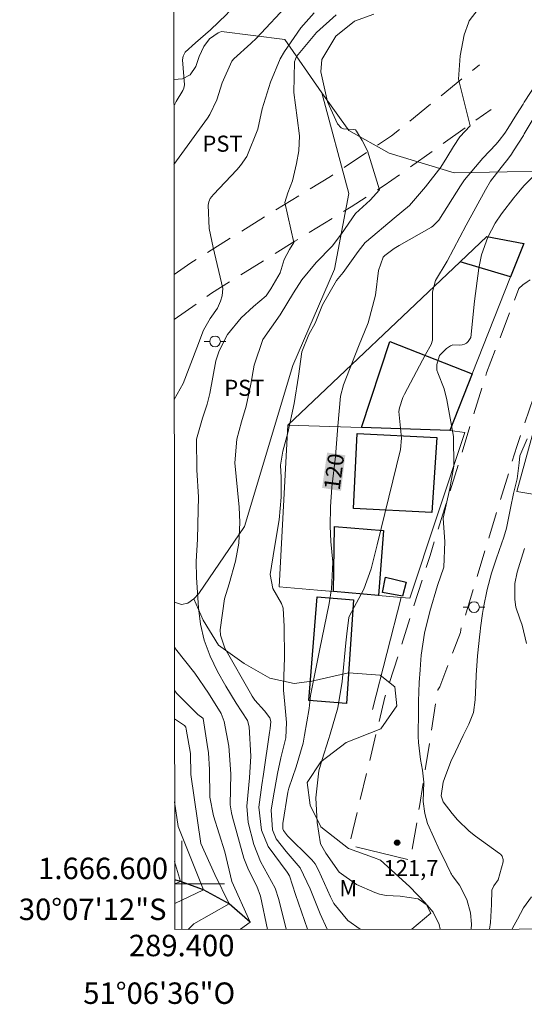
# Model space of a CAD drawing. Units: metres. Extents: x 289383 to 289898, y 1666589 to 1667157.
# Drawn here: x 289385 to 289432, y 1666589 to 1666681 of the extents above; entities that cross this region are included whole.
import ezdxf
from ezdxf.enums import TextEntityAlignment as Align

# ---------------------------------------------------------------- set-up
doc = ezdxf.new("R2010")
doc.units = ezdxf.units.M
doc.header["$MEASUREMENT"] = 0
doc.linetypes.add('HIDDEN', pattern=[0.375, 0.25, -0.125])
for name, color, linetype, lineweight in [('Articulacao', 7, 'Continuous', 18), ('Coordenadas', 7, 'Continuous', 9), ('Edificacoes', 7, 'Continuous', 30), ('Malha_Coordenadas', 7, 'Continuous', 15), ('Muro_Grade', 8, 'Continuous', 20), ('Nao_Pavimentada_S_Mfio', 10, 'HIDDEN', 15), ('Poste', 7, 'Continuous', 9), ('Rio_Perene', 5, 'Continuous', 25), ('Topon_Curvas_Mestras_Masc', 255, 'Continuous', 9)]:
    doc.layers.add(name, color=color, linetype=linetype, lineweight=lineweight)
for name, color, linetype, lineweight, true_color in [('Cultura', 7, 'Orla8', 9, 0x00ff33), ('Curvas_Intermediarias', 7, 'Continuous', 9, 0x783c14), ('Curvas_Mestras', 7, 'Continuous', 20, 0x783c14), ('Pto_Cotado', 7, 'Continuous', 9, 0x783c14), ('Topon_Cultura', 7, 'Continuous', 9, 0x00ff33), ('Topon_Curvas_Mestras', 7, 'Continuous', 9, 0x783c14), ('Topon_Pto_Cotado', 7, 'Continuous', 9, 0x783c14), ('Topon_Vegetacao', 7, 'Continuous', 9, 0x00ff33), ('Vegetacao', 7, 'Orla8', 9, 0x00ff33)]:
    doc.layers.add(name, color=color, linetype=linetype, lineweight=lineweight, true_color=true_color)
doc.styles.add('Arial', font='arial.ttf', dxfattribs={"height": 1.5})
doc.styles.get("Standard").update_dxf_attribs({"font": 'arial.ttf'})
doc.linetypes.add('Orla8', pattern='A,6,-0.5,["V",Standard,S=1,R=0,X=-0.5,Y=-1],-0.5,6,-0.5,["V",Standard,S=1,R=0,X=-0.5,Y=-1],-0.5', length=14)

# ---------------------------------------------------------------- blocks, each defined once
blk = doc.blocks.new('Cotas')
at = {"layer": 'Pto_Cotado'}
blk.add_hatch(color=256, dxfattribs=at).paths.add_polyline_path([(0, 0.24, 1), (0, -0.24, 1)])
at = {"layer": 'Pto_Cotado', "lineweight": -3}
blk.add_lwpolyline([(0, -0.24, -1), (0, 0.24, -1)], format="xyb", close=True, dxfattribs=at)
blk = doc.blocks.new('Poste')
at = {"layer": 'Poste'}
for points in [[(-0.5, 0), (-1, 0)], [(0.5, 0), (1, 0)]]:
    blk.add_lwpolyline(points, dxfattribs=at)
blk.add_lwpolyline([(0, 0.5, 1), (0, -0.5, 1)], format="xyb", close=True, dxfattribs=at)

msp = doc.modelspace()

# ---------------------------------------------------------------- linework, layer by layer
at = {"layer": 'Articulacao', "flags": 128}
msp.add_lwpolyline([(289398.818, 1667150.018), (289880.69, 1667150.472), (289881.199, 1666596.202), (289399.351, 1666595.749), (289398.818, 1667150.018)], close=True, dxfattribs=at)
at = {"layer": 'Cultura', "flags": 128}
msp.add_lwpolyline([(289413.086, 1666673.735), (289415.584, 1666664.343), (289414.262, 1666657.3), (289410.371, 1666648.299), (289405.864, 1666633.294), (289401.598, 1666627.047), (289401.141, 1666626.555)], dxfattribs=at)
at = {"layer": 'Curvas_Intermediarias', "flags": 128}
for points, elevation in [([(289399.277, 1666672.559), (289399.35, 1666672.669), (289399.498, 1666672.9), (289400.124, 1666673.939), (289400.213, 1666674.156), (289400.249, 1666674.469), (289400.092, 1666676.803), (289400.13, 1666677.126), (289400.33, 1666677.508), (289401.276, 1666678.37), (289402.675, 1666679.581), (289404.166, 1666681.02), (289405.698, 1666682.792), (289407.592, 1666684.825), (289408.735, 1666686.359), (289410.164, 1666688.394), (289411.421, 1666690.681), (289413.173, 1666693.066), (289414.084, 1666694.043), (289415.15, 1666695.572), (289416.175, 1666696.954), (289417.05, 1666697.995), (289418.522, 1666700.248), (289419.009, 1666701.584)], 114), ([(289426.758, 1666680.242), (289426.824, 1666680.422), (289427.644, 1666681.523)], 119), ([(289430.991, 1666663.932), (289431.435, 1666664.496), (289431.565, 1666664.646), (289431.956, 1666665.096), (289433.026, 1666666.157), (289433.776, 1666666.947), (289434.847, 1666668.297), (289435.747, 1666669.558), (289436.297, 1666670.298), (289437.418, 1666671.759), (289438.058, 1666672.619), (289438.658, 1666673.509), (289439.449, 1666674.9), (289439.979, 1666676.05), (289440.259, 1666676.711), (289440.749, 1666678.061), (289441.129, 1666679.372), (289441.369, 1666680.532), (289441.589, 1666681.933)], 122), ([(289399.304, 1666645.131), (289400.142, 1666646.645), (289401.399, 1666649.96), (289402.026, 1666651.587), (289402.665, 1666652.703), (289403.332, 1666653.659), (289403.635, 1666654.319), (289403.791, 1666654.796), (289403.854, 1666655.488), (289402.941, 1666659.313), (289402.572, 1666661.08), (289402.466, 1666663.259), (289402.525, 1666663.57), (289402.67, 1666663.862), (289402.969, 1666664.254), (289405.131, 1666666.559), (289405.471, 1666666.951), (289406.078, 1666667.789), (289407.096, 1666670.336), (289407.506, 1666672.238), (289408.289, 1666674.722), (289409.194, 1666676.903), (289409.598, 1666677.569), (289411.126, 1666679.775), (289412.345, 1666681.173)], 116), ([(289409.737, 1666595.758), (289409.063, 1666598.534), (289408.717, 1666599.581), (289407.354, 1666602.074), (289406.719, 1666603.676), (289406.205, 1666605.707), (289406.073, 1666607.237), (289406.312, 1666609.872), (289406.459, 1666611.886), (289406.287, 1666614.628), (289406.126, 1666615.209), (289405.094, 1666616.822), (289404.125, 1666618.408), (289403.349, 1666619.796), (289402.667, 1666621.232), (289402.089, 1666622.71), (289401.767, 1666624.208), (289401.581, 1666625.733), (289401.376, 1666628.56), (289401.366, 1666630.039), (289401.463, 1666632.137), (289401.548, 1666634.824), (289401.557, 1666636.049), (289401.428, 1666638.576), (289401.37, 1666641.455), (289401.944, 1666643.413), (289402.384, 1666644.704), (289402.616, 1666645.7), (289403.185, 1666648.748), (289403.495, 1666649.685), (289404.289, 1666651.21), (289405.544, 1666652.748), (289406.689, 1666653.797), (289407.87, 1666654.803), (289408.321, 1666655.456), (289409.183, 1666656.937), (289409.551, 1666658.193), (289410.054, 1666659.107), (289410.465, 1666659.765), (289409.606, 1666663.5), (289409.897, 1666664.392), (289410.331, 1666665.509), (289410.716, 1666667.133), (289410.922, 1666668.301), (289411.003, 1666669.703), (289410.769, 1666671.403), (289410.465, 1666673.764), (289410.537, 1666676.606), (289410.699, 1666677.121), (289412.567, 1666679.353), (289414.411, 1666680.987)], 117), ([(289411.73, 1666595.76), (289410.615, 1666599.007), (289410.067, 1666600.732), (289409.839, 1666601.086), (289408.069, 1666603.483), (289407.449, 1666604.99), (289407.198, 1666607.138), (289407.464, 1666609.231), (289407.621, 1666610.229), (289408.19, 1666614.118), (289408.254, 1666614.485), (289408.315, 1666615.114), (289408.208, 1666615.483), (289407.738, 1666616.116), (289406.828, 1666617.124), (289406.565, 1666617.499), (289406.407, 1666617.76), (289404.145, 1666621.735), (289404.025, 1666621.963), (289403.619, 1666623.172), (289403.593, 1666623.681), (289403.988, 1666626.565), (289404.443, 1666627.96), (289405.021, 1666630.069), (289405.325, 1666631.751), (289405.432, 1666633.666), (289405.349, 1666635.104), (289405.192, 1666636.689), (289404.954, 1666639.231), (289405.136, 1666641.432), (289405.591, 1666643.052), (289406.026, 1666644.52), (289406.463, 1666646.562), (289406.755, 1666648.347), (289407.583, 1666650.717), (289409.181, 1666653.035), (289410.418, 1666655.085), (289411.199, 1666656.299), (289412.545, 1666657.92), (289414.039, 1666659.418), (289414.917, 1666660.581), (289416.222, 1666662.49), (289417.573, 1666663.729), (289418.465, 1666664.674), (289417.336, 1666668.315), (289416.838, 1666669.266), (289416.31, 1666670.163), (289416.196, 1666670.265), (289416.048, 1666670.303), (289415.084, 1666670.378), (289414.862, 1666670.472), (289414.527, 1666670.832), (289413.613, 1666672.884), (289412.974, 1666675.667), (289413.082, 1666676.817), (289414.375, 1666679), (289416.109, 1666680.403), (289417.925, 1666681.04)], 118), ([(289430.144, 1666667.195), (289430.315, 1666667.407), (289430.755, 1666668.007), (289430.955, 1666668.317), (289431.866, 1666669.758), (289431.946, 1666669.888), (289432.416, 1666670.688), (289432.496, 1666670.818), (289433.396, 1666672.349), (289433.836, 1666673.079), (289434.467, 1666674.03), (289435.447, 1666675.27), (289436.427, 1666676.691), (289436.707, 1666677.191), (289437.448, 1666678.621), (289437.978, 1666679.612), (289438.688, 1666680.892)], 121), ([(289413.576, 1666595.762), (289412.909, 1666597.19), (289411.991, 1666599.518), (289411.046, 1666601.48), (289409.747, 1666603.006), (289408.811, 1666604.19), (289408.457, 1666605.022), (289408.36, 1666606.879), (289408.534, 1666608.014), (289408.947, 1666610.275), (289409.262, 1666611.751), (289409.71, 1666613.608), (289409.786, 1666615.025), (289409.632, 1666616.759), (289409.503, 1666618.056), (289409.505, 1666618.492), (289409.591, 1666621.064), (289409.556, 1666623.994), (289409.46, 1666625.704), (289409.299, 1666626.119), (289408.492, 1666627.512), (289408.242, 1666628.817), (289408.655, 1666631.341), (289409.091, 1666633.909), (289409.292, 1666636.031), (289409.271, 1666637.859), (289409.231, 1666639.033), (289409.427, 1666640.338), (289409.912, 1666642.025), (289410.491, 1666644.771), (289410.897, 1666647.301), (289411.206, 1666649.591), (289411.857, 1666651.2), (289412.465, 1666652.265), (289413.148, 1666653.976), (289414.449, 1666656.216), (289415.057, 1666656.965), (289416.448, 1666658.933), (289417.121, 1666659.759), (289417.234, 1666659.861), (289419.823, 1666662.055), (289421.236, 1666663.234), (289422.751, 1666664.955), (289424.165, 1666666.805), (289424.724, 1666667.685), (289425.362, 1666668.715), (289425.94, 1666669.616), (289426.911, 1666670.633), (289425.824, 1666675), (289425.986, 1666677.18), (289426.358, 1666679.131), (289426.758, 1666680.242)], 119), ([(289418.02, 1666599.184), (289416.309, 1666599.936), (289414.699, 1666601.088), (289413.46, 1666602.867), (289412.938, 1666603.712), (289412.634, 1666605.711), (289412.5, 1666608.013), (289412.8, 1666610.543), (289413.116, 1666611.601), (289413.705, 1666613.443), (289413.859, 1666613.954), (289414.557, 1666616.397), (289414.975, 1666618.863), (289415.315, 1666622.464), (289415.4, 1666623.284), (289415.598, 1666624.808), (289415.623, 1666624.916), (289417.004, 1666627.449), (289417.672, 1666629.372), (289418.243, 1666631.583), (289420.398, 1666640.492), (289420.514, 1666641.529), (289420.255, 1666644.036), (289420.309, 1666644.371), (289420.632, 1666645.338), (289420.779, 1666645.645), (289422.739, 1666649.348), (289423.28, 1666650.269), (289423.402, 1666650.661), (289423.408, 1666651.756), (289423.387, 1666652.99), (289423.378, 1666655.165), (289423.661, 1666656.217), (289424.752, 1666658.046), (289426.541, 1666661.378), (289428.338, 1666664.679), (289428.809, 1666665.477), (289430.144, 1666667.195)], 121), ([(289422.267, 1666620.434), (289422.349, 1666621.321), (289422.649, 1666623.365), (289423.133, 1666625.372), (289423.871, 1666627.807), (289424.454, 1666629.501), (289424.553, 1666631.873), (289424.395, 1666634.073), (289425.011, 1666636.842), (289425.394, 1666638.92), (289425.347, 1666641.701), (289424.723, 1666645.107), (289424.468, 1666646.149), (289423.887, 1666647.613), (289423.805, 1666647.877), (289423.786, 1666648.41), (289424.059, 1666649.235), (289424.702, 1666649.883), (289425.075, 1666650.147), (289425.288, 1666650.221), (289425.941, 1666650.214), (289426.163, 1666650.234), (289426.369, 1666650.289), (289426.552, 1666650.399), (289426.721, 1666650.545), (289426.956, 1666650.931), (289427.296, 1666654.301), (289427.703, 1666657.391), (289427.948, 1666658.613), (289428.562, 1666660.28), (289429.227, 1666661.561), (289429.839, 1666662.456), (289430.991, 1666663.932)], 122), ([(289432.216, 1666641.467), (289431.535, 1666639.896), (289431.475, 1666639.236), (289431.275, 1666637.745), (289430.945, 1666636.365), (289430.675, 1666635.014), (289430.485, 1666634.094), (289430.285, 1666633.154), (289430.055, 1666632.313), (289429.625, 1666631.073), (289429.335, 1666630.252), (289428.894, 1666628.942), (289428.504, 1666627.421), (289428.154, 1666625.761), (289428.064, 1666625.2), (289427.864, 1666623.86), (289427.824, 1666623.49), (289427.804, 1666623.27), (289427.594, 1666621.239), (289427.554, 1666620.789), (289427.474, 1666619.448), (289427.434, 1666618.558), (289427.374, 1666617.137), (289427.204, 1666615.977), (289426.794, 1666614.876), (289426.263, 1666613.816), (289425.523, 1666612.305), (289425.103, 1666611.385), (289424.503, 1666609.814), (289424.393, 1666609.484), (289424.203, 1666608.214), (289424.393, 1666607.633), (289425.233, 1666606.543), (289425.723, 1666605.963), (289426.814, 1666604.912), (289427.404, 1666604.442), (289429.645, 1666602.822), (289429.735, 1666602.752), (289429.875, 1666602.581), (289429.995, 1666602.271), (289429.995, 1666602.041), (289429.505, 1666600.381), (289429.104, 1666599.8), (289428.934, 1666599.4), (289428.894, 1666598.08), (289428.794, 1666596.379), (289428.71, 1666595.776)], 123), ([(289431.966, 1666631.253), (289431.405, 1666629.462), (289431.285, 1666629.052), (289431.085, 1666627.991), (289431.065, 1666626.501), (289431.175, 1666625.771), (289431.525, 1666624.7), (289431.746, 1666624.11), (289432.146, 1666622.399)], 124), ([(289407.99, 1666595.757), (289407.337, 1666598.852), (289407.017, 1666599.792), (289406.233, 1666601.288), (289405.811, 1666602.394), (289404.731, 1666606.226), (289404.64, 1666606.604), (289404.527, 1666607.369), (289404.6, 1666610.264), (289404.389, 1666612.821), (289403.957, 1666615.138), (289403.668, 1666615.872), (289402.508, 1666617.774), (289401.215, 1666619.624), (289399.422, 1666621.898), (289399.326, 1666622.103)], 116), ([(289427.008, 1666595.775), (289427.034, 1666596.249), (289426.924, 1666597.289), (289426.593, 1666598.54), (289425.903, 1666599.86), (289425.233, 1666600.771), (289425.153, 1666600.911), (289425.113, 1666600.991), (289424.343, 1666602.541), (289424.052, 1666603.122), (289423.502, 1666604.302), (289422.922, 1666605.633), (289422.662, 1666606.563), (289422.512, 1666607.663), (289422.582, 1666609.464), (289422.472, 1666610.585), (289422.272, 1666611.575), (289422.072, 1666613.186), (289422.062, 1666613.726), (289422.082, 1666616.167), (289422.102, 1666617.027), (289422.162, 1666618.748), (289422.232, 1666619.948), (289422.267, 1666620.434)], 122), ([(289400.611, 1666595.75), (289401.138, 1666596.28), (289404.419, 1666598.127), (289403.099, 1666600.883), (289401.778, 1666603.772), (289400.851, 1666610.194), (289400.81, 1666612.156), (289400.434, 1666614.429), (289400.375, 1666614.609), (289400.271, 1666614.767), (289399.333, 1666615.368)], 114), ([(289399.349, 1666598.157), (289402.051, 1666599.436), (289399.672, 1666605.344), (289399.34, 1666607.633)], 113), ([(289399.347, 1666599.989), (289399.881, 1666600.219), (289399.345, 1666602.078)], 112), ([(289424.117, 1666595.772), (289424.022, 1666596.209), (289423.452, 1666597.359), (289422.882, 1666598), (289422.052, 1666598.61), (289420.371, 1666598.86), (289419.081, 1666598.91), (289418.44, 1666599.05), (289418.02, 1666599.184)], 121), ([(289432.636, 1666598.8), (289431.866, 1666597.77), (289431.305, 1666596.709), (289430.865, 1666595.879), (289430.809, 1666595.778)], 124)]:
    msp.add_lwpolyline(points, dxfattribs=dict(at, elevation=elevation))
at = {"layer": 'Curvas_Mestras', "flags": 128}
for points, elevation in [([(289399.283, 1666667.029), (289402.406, 1666671.355), (289402.629, 1666671.69), (289403.293, 1666673.078), (289403.773, 1666674.666), (289404.684, 1666676.665), (289404.872, 1666676.886), (289406.465, 1666678.311), (289406.974, 1666678.824), (289410.045, 1666682.1), (289410.354, 1666682.418), (289412.353, 1666684.161), (289414.045, 1666685.725), (289416.387, 1666688.162), (289417.12, 1666688.994), (289417.888, 1666690.392), (289419.418, 1666693.498), (289420.152, 1666694.926), (289420.847, 1666696.351), (289421.297, 1666697.469)], 115), ([(289434.046, 1666681.883), (289434.437, 1666680.482), (289434.847, 1666678.972), (289434.857, 1666677.791), (289434.557, 1666676.991), (289434.096, 1666676.14), (289433.786, 1666675.66), (289431.956, 1666672.849), (289431.836, 1666672.659), (289431.225, 1666671.709), (289430.405, 1666670.398), (289430.125, 1666669.958), (289429.604, 1666669.277)], 120), ([(289416.652, 1666595.765), (289415.492, 1666596.582), (289414.196, 1666598.155), (289414.038, 1666598.461), (289413.888, 1666598.773), (289412.753, 1666601.28), (289412.44, 1666601.848), (289412.141, 1666602.23), (289412.029, 1666602.348), (289409.885, 1666604.468), (289409.499, 1666604.959), (289409.439, 1666605.136), (289409.424, 1666605.42), (289409.449, 1666605.636), (289409.9, 1666608.538), (289409.98, 1666608.918), (289410.673, 1666610.915), (289411.321, 1666613.109), (289411.469, 1666613.859), (289411.881, 1666616.347), (289411.923, 1666616.644), (289412.029, 1666617.539), (289412.846, 1666621.737), (289413.753, 1666626.126), (289413.966, 1666627.481), (289414.083, 1666629.985), (289413.925, 1666631.896), (289413.852, 1666633.334), (289413.882, 1666635.14), (289414.007, 1666636.978), (289414.35, 1666639.82), (289414.567, 1666642.663), (289414.82, 1666645.45), (289415.097, 1666646.496), (289416.489, 1666650.073), (289417.397, 1666652.287), (289418.073, 1666654.864), (289418.371, 1666657.157), (289418.796, 1666658.397), (289418.941, 1666658.57), (289419.813, 1666659.207), (289420.29, 1666659.5), (289423.307, 1666661.213), (289423.422, 1666661.285), (289423.99, 1666661.86), (289426.004, 1666665.052), (289426.377, 1666665.609), (289428.091, 1666667.642), (289429.345, 1666668.937), (289429.604, 1666669.277)], 120), ([(289405.466, 1666595.754), (289405.476, 1666595.764), (289406.395, 1666596.423), (289404.678, 1666600.23), (289404.014, 1666602.988), (289402.957, 1666606.342), (289402.62, 1666608.064), (289402.603, 1666610.661), (289402.488, 1666612.215), (289402.388, 1666612.989), (289402.018, 1666615.398), (289401.989, 1666615.438), (289401.493, 1666615.796), (289399.56, 1666617.741), (289399.33, 1666618.009)], 115)]:
    msp.add_lwpolyline(points, dxfattribs=dict(at, elevation=elevation))
at = {"layer": 'Edificacoes', "flags": 128}
for points in [[(289431.896, 1666659.684), (289430.665, 1666656.563), (289425.973, 1666657.963), (289428.474, 1666660.324), (289431.896, 1666659.684)], [(289427.098, 1666647.518), (289425.023, 1666642.257), (289416.78, 1666642.524), (289419.411, 1666650.55), (289427.098, 1666647.518)], [(289423.802, 1666641.587), (289423.332, 1666634.604), (289416.039, 1666634.984), (289416.369, 1666641.967), (289423.802, 1666641.587)], [(289418.83, 1666632.943), (289418.36, 1666626.881), (289414.151, 1666627.244), (289414.238, 1666633.298), (289418.83, 1666632.943)], [(289420.951, 1666628.122), (289420.601, 1666626.801), (289418.73, 1666627.151), (289419, 1666628.572), (289420.951, 1666628.122)], [(289416.039, 1666626.481), (289415.379, 1666616.817), (289411.862, 1666617.086), (289412.626, 1666626.752), (289416.039, 1666626.481)]]:
    msp.add_lwpolyline(points, close=True, dxfattribs=at)
at = {"layer": 'Malha_Coordenadas', "flags": 128}
for points in [[(289400, 1666604), (289400, 1666596)], [(289399.347, 1666600), (289403.347, 1666600)], [(289404, 1666600), (289399.347, 1666600)], [(289400, 1666595.749), (289400, 1666599.749)]]:
    msp.add_lwpolyline(points, dxfattribs=at)
at = {"layer": 'Muro_Grade', "flags": 128}
for points in [[(289431.896, 1666659.684), (289428.474, 1666660.324), (289425.973, 1666657.963), (289409.898, 1666642.747)], [(289431.896, 1666659.684), (289430.665, 1666656.563), (289427.098, 1666647.518), (289425.023, 1666642.257)], [(289444.731, 1666649.541), (289438.748, 1666650.55), (289435.787, 1666650.961), (289432.836, 1666642.317), (289431.245, 1666636.555), (289443.44, 1666634.514)], [(289409.898, 1666642.747), (289409.098, 1666627.678), (289412.683, 1666627.37), (289414.151, 1666627.244), (289418.36, 1666626.881), (289420.471, 1666626.7), (289421.271, 1666626.631)], [(289409.898, 1666642.747), (289416.78, 1666642.524), (289425.023, 1666642.257)], [(289425.023, 1666642.257), (289426.393, 1666642.057), (289421.271, 1666626.631)], [(289420.471, 1666626.7), (289417.79, 1666616.257)]]:
    msp.add_lwpolyline(points, dxfattribs=at)
at = {"layer": 'Nao_Pavimentada_S_Mfio', "ltscale": 10, "flags": 128}
for points in [[(289399.293, 1666656.777), (289400.852, 1666657.877), (289408.633, 1666662.73), (289413.882, 1666665.924), (289419.575, 1666669.723), (289427.771, 1666676.336)], [(289399.297, 1666652.581), (289402.767, 1666655.035), (289410.547, 1666659.889), (289415.796, 1666663.082), (289418.893, 1666665.073), (289428.852, 1666672.174)], [(289418.674, 1666602.862), (289415.639, 1666603.592), (289418.95, 1666617.407), (289423.172, 1666630.613), (289428.434, 1666647.619), (289431.455, 1666655.492), (289431.826, 1666655.822), (289432.226, 1666656.113), (289432.646, 1666656.373), (289432.996, 1666656.556)], [(289418.674, 1666602.862), (289421.341, 1666602.221), (289422.182, 1666607.213), (289423.872, 1666617.968), (289423.902, 1666618.078), (289423.952, 1666618.188), (289424.012, 1666618.278), (289424.082, 1666618.368), (289426.003, 1666623.43), (289426.043, 1666623.68), (289426.093, 1666623.92), (289426.163, 1666624.16), (289426.253, 1666624.39), (289431.245, 1666640.747), (289435.057, 1666651.891), (289435.277, 1666652.051), (289435.507, 1666652.201), (289435.747, 1666652.331), (289435.987, 1666652.441), (289436.247, 1666652.541), (289436.497, 1666652.621), (289436.768, 1666652.691), (289437.028, 1666652.741), (289437.298, 1666652.771), (289437.568, 1666652.781), (289437.848, 1666652.781), (289448.102, 1666652.241), (289466.109, 1666649.31), (289478.284, 1666647.769), (289495.251, 1666645.778), (289507.615, 1666644.538), (289519.84, 1666643.568), (289521.921, 1666643.318), (289522.041, 1666643.278), (289522.151, 1666643.217), (289522.271, 1666643.167), (289522.371, 1666643.097), (289522.481, 1666643.037), (289522.581, 1666642.957), (289522.681, 1666642.887), (289522.781, 1666642.807), (289522.872, 1666642.717), (289522.962, 1666642.627), (289523.042, 1666642.537)]]:
    msp.add_lwpolyline(points, dxfattribs=at)
at = {"layer": 'Rio_Perene', "flags": 128}
msp.add_lwpolyline([(289406.394, 1666596.423), (289404.419, 1666598.127), (289402.051, 1666599.436), (289399.881, 1666600.219), (289399.347, 1666600.356)], dxfattribs=at)
at = {"layer": 'Topon_Curvas_Mestras_Masc'}
msp.add_solid([(289414.86, 1666636.622, 120), (289415.262, 1666639.942, 120), (289413.094, 1666636.902, 120), (289413.566, 1666640.194, 120)], dxfattribs=at)
at = {"layer": 'Vegetacao', "flags": 128}
for points in [[(289399.206, 1666747.203), (289399.663, 1666747.189), (289403.995, 1666746.678), (289405.565, 1666745.778), (289407.386, 1666744.818), (289408.536, 1666745.118), (289409.167, 1666746.908), (289409.647, 1666749.499), (289409.877, 1666752.141), (289410.267, 1666754.662), (289411.127, 1666755.91), (289413.768, 1666760.074), (289418.11, 1666761.224), (289420.251, 1666760.154), (289422.192, 1666756.222), (289422.942, 1666751.48), (289422.882, 1666746.738), (289423.502, 1666740.996), (289425.243, 1666736.995), (289426.914, 1666736.594), (289429.715, 1666739.075), (289431.445, 1666741.076), (289433.306, 1666743.887), (289435.577, 1666745.298), (289439.319, 1666744.708), (289440.799, 1666740.566), (289440.209, 1666735.154), (289439.759, 1666729.011), (289441.299, 1666724.34), (289444.651, 1666719.398), (289448.412, 1666713.065), (289449.833, 1666703.051), (289449.172, 1666697.639), (289448.782, 1666693.227), (289452.534, 1666688.425), (289452.744, 1666684.224), (289451.493, 1666679.672), (289447.222, 1666677.061), (289442.22, 1666671.909), (289432.746, 1666666.407), (289430.361, 1666666.358)], [(289430.361, 1666666.358), (289425.403, 1666666.257), (289419.338, 1666668.108), (289415.575, 1666670.225), (289413.086, 1666673.735), (289409.635, 1666678.685), (289403.709, 1666679.445), (289403.409, 1666679.325), (289402.593, 1666678.74), (289402.057, 1666678.053), (289401.624, 1666677.123), (289401.31, 1666676.166), (289400.807, 1666675.406), (289400.089, 1666675.022), (289399.275, 1666674.963)], [(289399.322, 1666626.241), (289399.979, 1666626.028), (289400.562, 1666626.164), (289401.141, 1666626.555), (289401.999, 1666624.583), (289403.43, 1666622.233), (289405.832, 1666620.547), (289408.234, 1666619.167), (289410.483, 1666618.656), (289412.128, 1666618.9), (289415.559, 1666619.678), (289418.5, 1666619.438), (289419.865, 1666618.36), (289420.063, 1666616.583), (289418.57, 1666614.436), (289415.339, 1666613.166), (289412.968, 1666611.355), (289411.699, 1666609.447), (289411.972, 1666607.342), (289412.992, 1666605.325), (289415.564, 1666603.277), (289417.902, 1666602.444), (289418.556, 1666602.2)], [(289418.556, 1666602.2), (289421.241, 1666599.75), (289422.782, 1666598.18), (289423.252, 1666597.249), (289421.453, 1666595.774), (289421.457, 1666595.769)]]:
    msp.add_lwpolyline(points, dxfattribs=at)

# ---------------------------------------------------------------- block references
at = {"layer": 'Poste'}
for p in [(289403.112, 1666650.551), (289427.264, 1666625.791)]:
    msp.add_blockref('Poste', p, dxfattribs=at)
at = {"layer": 'Pto_Cotado'}
msp.add_blockref('Cotas', (289420.091, 1666603.832, 121.72), dxfattribs=at)

# ---------------------------------------------------------------- texts
at = {"layer": 'Coordenadas', "style": 'Arial'}
for s, p in [('1.666.600', (289398.73, 1666601.434)), ('30°07\'12"S', (289398.587, 1666597.622))]:
    msp.add_text(s, height=2, dxfattribs=at).set_placement(p, align=Align.MIDDLE_RIGHT)
for s, p in [('289.400', (289400, 1666595.249)), ('51°06\'36"O', (289397.909, 1666590.805))]:
    msp.add_text(s, height=2, dxfattribs=at).set_placement(p, align=Align.TOP_CENTER)
at = {"layer": 'Topon_Cultura', "style": 'Arial'}
for p in [(289401.937, 1666668.233), (289403.974, 1666645.481)]:
    msp.add_text('PST', height=1.5, dxfattribs=at).set_placement(p)
at = {"layer": 'Topon_Curvas_Mestras', "style": 'Arial'}
msp.add_text('120', height=1.5, rotation=82.41854, dxfattribs=at).set_placement((289414.21, 1666638.41, 120), align=Align.MIDDLE_CENTER)
at = {"layer": 'Topon_Pto_Cotado', "style": 'Arial'}
msp.add_text('121,7', height=1.5, dxfattribs=at).set_placement((289421.389, 1666601.47, 121.72), align=Align.MIDDLE_CENTER)
at = {"layer": 'Topon_Vegetacao', "style": 'Arial'}
msp.add_text('M', height=1.5, dxfattribs=at).set_placement((289414.709, 1666598.84))

doc.saveas('drawing.dxf')
